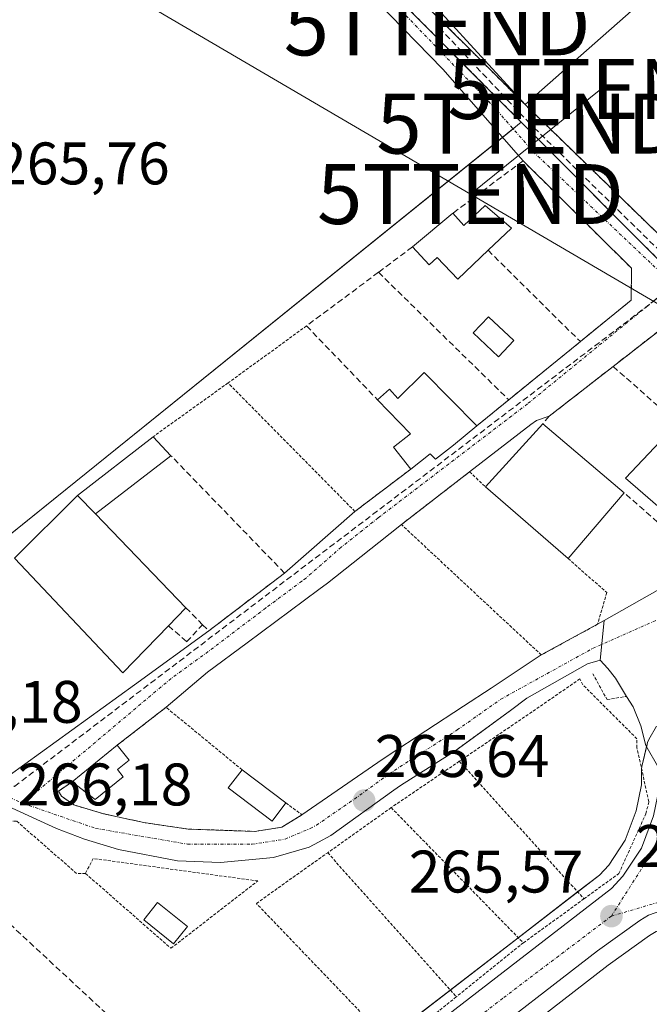
# Model space of a CAD drawing. Units: metres. Extents: x 622501 to 625993, y 4648531 to 4650904.
# Drawn here: x 622792 to 622897, y 4650201 to 4650365 of the extents above; entities that cross this region are included whole.
import ezdxf
from ezdxf.enums import TextEntityAlignment as Align

# ---------------------------------------------------------------- set-up
doc = ezdxf.new("R2010")
doc.units = ezdxf.units.M
doc.header["$MEASUREMENT"] = 0
for name, pattern in [('TRAZO_Y_PUNTO', [1, 0.5, -0.25, 0, -0.25]), ('TRAZOS', [0.75, 0.5, -0.25]), ('TRAZOSX2', [1.5, 1, -0.5])]:
    doc.linetypes.add(name, pattern=pattern)
doc.layers.get('0').update_dxf_attribs({"lineweight": 5})
for name, color, linetype, lineweight in [('Alambrada', 19, 'TRAZOS', 0), ('Camino eje', 39, 'TRAZO_Y_PUNTO', 13), ('Carretera de calzada única', 19, 'Continuous', 13), ('Carretera de calzada única Cxs', 19, 'Continuous', 13), ('Carretera de calzada única eje', 19, 'TRAZO_Y_PUNTO', 0), ('Carátula', 7, 'Continuous', 5), ('Conducción de hidrocarburos lineal', 6, 'TRAZOSX2', 0), ('Cultivos herbáceos CxS', 92, 'Continuous', 0), ('Edificación', 1, 'Continuous', 13), ('Edificación Cxs', 1, 'Continuous', 13), ('Edificación industrial', 135, 'Continuous', 13), ('Edificación industrial Cxs', 135, 'Continuous', 13), ('Edificación ligera', 1, 'Continuous', 0), ('Edificación ligera Cxs', 1, 'Continuous', 0), ('Huerta', 92, 'Continuous', 0), ('Huerta CxS', 92, 'Continuous', 0), ('Muro lineal', 1, 'TRAZOSX2', 13), ('Núcleo urbano', 19, 'Continuous', 0), ('Núcleo urbano CxS', 19, 'Continuous', 0), ('Piscina', 142, 'Continuous', 0), ('Piscina CxS', 142, 'Continuous', 0), ('Punto de cota en terreno', 7, 'Continuous', 0), ('Recinto industrial', 135, 'TRAZOSX2', 0), ('Recinto industrial CxS', 135, 'Continuous', 0), ('Rótulo de punto de cota en terreno', 19, 'Continuous', 0), ('Tendido', 6, 'Continuous', 0), ('Torre de tendido puntual', 7, 'Continuous', 0), ('Valla', 19, 'TRAZOS', 0), ('Vía urbana Cxs', 5, 'Continuous', 0), ('Vía urbana eje', 5, 'TRAZO_Y_PUNTO', 0)]:
    doc.layers.add(name, color=color, linetype=linetype, lineweight=lineweight)
doc.styles.add('Arial', font='txt', dxfattribs={"height": 0.2})

# ---------------------------------------------------------------- blocks, each defined once
blk = doc.blocks.new('*U152')
at = {"layer": 'Huerta CxS', "color": 92, "linetype": 'Continuous', "lineweight": 0}
for points in [[(622897.76, 4650247.02, 265.11), (622896.48, 4650244.8, 265), (622896.26, 4650244.33, 264.98), (622896.16, 4650243.99, 264.96), (622895.33, 4650240.5, 264.94), (622895.3, 4650240.33, 264.94), (622895.25, 4650239.81, 264.94), (622895.26, 4650237.23, 264.96), (622894.35, 4650232.88, 264.99), (622892.53, 4650228.01, 264.96), (622889.78, 4650223.85, 265.01), (622888.22, 4650222.17, 265.05), (622789.05, 4650145.56, 266.47)], [(622756.79, 4650252.31, 266.23), (622874.54, 4650347.34, 265.66), (622875.19, 4650347.86, 265.63), (622877.74, 4650345.31, 265.62), (622915.81, 4650307.09, 265.22)], [(622846.03, 4650173.3, 265.95), (622889.67, 4650207.14, 265.57), (622896.59, 4650212.08, 265.56), (622897.7, 4650212.74, 265.5), (622899.32, 4650213.31, 265.47), (622901.25, 4650213.53, 265.46), (622910.86, 4650212.77, 265.45), (622918.5, 4650210.85, 265.48), (622918.71, 4650210.81, 265.48), (622919.26, 4650210.76, 265.49), (622920.96, 4650210.79, 265.48), (622921.43, 4650210.84, 265.48), (622921.96, 4650210.98, 265.46), (622925.42, 4650212.3, 265.38), (622925.85, 4650212.5, 265.37), (622925.97, 4650212.57, 265.37), (622928.05, 4650213.9, 265.36), (622928.36, 4650214.13, 265.36), (622928.52, 4650214.28, 265.35), (622928.77, 4650214.52, 265.35), (622937.28, 4650220.92, 265.57), (622938.86, 4650215.61, 265.62), (622938.86, 4650215.61, 265.62), (622955.2, 4650194.42, 265.71)]]:
    blk.add_polyline3d(points, dxfattribs=at)
blk = doc.blocks.new('*U158')
at = {"layer": 'Cultivos herbáceos CxS', "color": 92, "linetype": 'Continuous', "lineweight": 0}
blk.add_polyline3d([(622825.59, 4650397.75, 265.59), (622875.19, 4650347.86, 265.63), (622874.54, 4650347.34, 265.66), (622756.79, 4650252.31, 266.23)], dxfattribs=at)
blk = doc.blocks.new('*U159')
at = {"layer": 'Núcleo urbano CxS', "color": 19, "linetype": 'Continuous', "lineweight": 0}
for points in [[(622896.59, 4650212.08, 265.56), (622889.67, 4650207.14, 265.57), (622846.03, 4650173.3, 265.95)], [(622789.05, 4650145.56, 266.47), (622888.22, 4650222.17, 265.05), (622889.78, 4650223.85, 265.01), (622892.53, 4650228.01, 264.96), (622894.35, 4650232.88, 264.99), (622895.26, 4650237.23, 264.96), (622895.25, 4650239.81, 264.94), (622895.3, 4650240.33, 264.94), (622895.33, 4650240.5, 264.94), (622896.16, 4650243.99, 264.96), (622896.26, 4650244.33, 264.98), (622896.48, 4650244.8, 265), (622897.76, 4650247.02, 265.11)]]:
    blk.add_polyline3d(points, dxfattribs=at)
blk = doc.blocks.new('5PATER')
at = {"layer": 'Carátula', "linetype": 'Continuous', "lineweight": 5}
h = blk.add_hatch(color=250, dxfattribs=at)
edge = h.paths.add_edge_path()
edge.add_ellipse((0, 0.01), major_axis=(-1.33, -1.34), ratio=0.999422, start_angle=0, end_angle=360)
blk = doc.blocks.new('*U175')
at = {"layer": 'Carretera de calzada única Cxs', "color": 19, "linetype": 'Continuous', "lineweight": 13}
for points in [[(622898.64, 4650216.25, 265.47), (622896.43, 4650215.47, 265.47), (622894.95, 4650214.6, 265.48), (622887.88, 4650209.55, 265.55), (622844.19, 4650175.67, 266.01)], [(622787.4, 4650140.49, 266.64), (622890.25, 4650219.95, 265.32), (622892.15, 4650221.99, 265.24), (622895.22, 4650226.64, 265.19), (622897.24, 4650232.04, 265.14)]]:
    blk.add_polyline3d(points, dxfattribs=at)
blk = doc.blocks.new('*U179')
at = {"layer": 'Vía urbana Cxs', "color": 5, "linetype": 'Continuous', "lineweight": 0}
for points in [[(622854.28, 4650372.39, 265.47), (622875.82, 4650350.8, 265.58), (622923.91, 4650304.03, 265.11)], [(622901.73, 4650315.83, 265.5), (622890.51, 4650307.09, 265.37), (622879.84, 4650298.77, 265.34), (622877.74, 4650298.05, 265.41), (622876.77, 4650297.41, 265.45), (622866.57, 4650289.5, 265.45), (622855.19, 4650280.7, 265.49), (622851.41, 4650277.7, 265.54), (622842.87, 4650270.92, 265.57), (622841.44, 4650269.86, 265.59), (622829.48, 4650260.95, 265.71), (622822.87, 4650256.02, 265.8), (622815.94, 4650250.18, 265.88), (622807.79, 4650243.85, 265.92), (622800.26, 4650237.73, 266.01), (622798.01, 4650236.17, 266.04), (622798.48, 4650235.37, 266.03), (622800.57, 4650233.87, 265.96), (622805.51, 4650232.41, 265.9), (622812.25, 4650230.94, 265.93), (622819.62, 4650229.85, 265.93), (622830.73, 4650229.46, 265.79), (622835.26, 4650230.15, 265.77), (622838.6, 4650232.25, 265.72), (622851.26, 4650240.96, 265.54), (622853.01, 4650242.12, 265.48), (622865.55, 4650250.38, 265.48), (622870.15, 4650253.4, 265.44), (622878.53, 4650258.93, 265.45), (622887.91, 4650264.05, 265.38), (622889, 4650264.66, 265.33), (622888.36, 4650258.06, 265.21), (622886.24, 4650257.43, 265.19), (622876.14, 4650251.68, 265.33), (622873.39, 4650249.66, 265.3), (622864.08, 4650242.84, 265.36), (622855.05, 4650237.15, 265.43), (622853.96, 4650236.36, 265.43), (622843.45, 4650228.77, 265.54), (622841.37, 4650227.67, 265.67), (622839.79, 4650226.84, 265.67), (622833.88, 4650225.13, 265.79), (622825.03, 4650224.25, 265.93), (622817.84, 4650224.54, 265.96), (622808.02, 4650226.43, 265.93), (622802.34, 4650228.14, 265.97), (622797.68, 4650229.93, 266.02), (622790.25, 4650233.36, 266.16)], [(622789.78, 4650238.79, 266.09), (622810.69, 4650253.95, 265.99), (622823.07, 4650262.94, 265.91), (622835.71, 4650272.59, 265.62), (622847.45, 4650282.89, 265.47), (622856.78, 4650289.96, 265.51), (622860, 4650292.51, 265.52), (622860.9, 4650291.6, 265.53), (622863.87, 4650293.96, 265.53), (622867.78, 4650297.15, 265.53), (622873.1, 4650301.51, 265.41), (622885.04, 4650311.23, 265.41), (622893.53, 4650318.15, 265.39), (622893.57, 4650323.48, 265.47), (622875.49, 4650341.42, 265.6), (622862.1, 4650356.71, 265.73), (622837.95, 4650381.53, 265.76)]]:
    blk.add_polyline3d(points, dxfattribs=at)
blk = doc.blocks.new('*U181')
at = {"layer": 'Vía urbana Cxs', "color": 5, "linetype": 'Continuous', "lineweight": 0}
for points in [[(623062.97, 4650350.03, 259.37), (623051.97, 4650341.53, 260.65), (623049.56, 4650343.96, 263.32), (623046.31, 4650344.96, 264.37), (623042.31, 4650345.21, 264.43), (623039.06, 4650344.71, 264.45), (623034.82, 4650342.71, 264.4), (623033.17, 4650341.71, 264.35), (623024.07, 4650336.22, 264.3), (622999.83, 4650322.48, 264.47), (622976.59, 4650308.24, 264.68), (622949.6, 4650292, 264.75), (622924.85, 4650275.76, 264.81), (622912.36, 4650267.76, 265.08), (622907.11, 4650263.26, 265.11), (622906.11, 4650261.26, 265.08), (622906.11, 4650259.52, 265.05), (622906.36, 4650257.27, 265.05), (622908.61, 4650254.27, 265.05), (622912.11, 4650251.02, 265.05), (622910.17, 4650251.13, 265.08), (622908.6, 4650250.89, 265.13), (622906.65, 4650250.49, 265.18), (622903.46, 4650248.86, 265.22), (622902.07, 4650247.73, 265.22), (622900.86, 4650246.4, 265.2), (622900.25, 4650245.31, 265.16), (622899.08, 4650243.3, 265.09), (622898.12, 4650240.04, 265.05), (622895.97, 4650243.81, 264.95), (622895.11, 4650247.1, 265.03), (622893.85, 4650250.23, 265.04), (622892.76, 4650252.01, 265.02), (622890.9, 4650255.06, 265.06), (622889.63, 4650256.68, 265.14), (622888.36, 4650258.06, 265.21), (622889, 4650264.66, 265.33), (622905.83, 4650274.19, 265.19), (622918.57, 4650282.51, 265.2), (622925.39, 4650287.38, 265.22), (622949.21, 4650301.85, 264.85), (622949.22, 4650301.86, 264.85), (622972.89, 4650315.94, 264.75), (623018.91, 4650343.34, 264.5), (623020.07, 4650344.16, 264.51), (623021.97, 4650346.26, 264.54), (623023.19, 4650348.82, 264.56), (623023.63, 4650351.62, 264.58), (623023.54, 4650353.04, 264.59), (623022.76, 4650355.76, 264.62), (623026.09, 4650358.26, 264.62), (623029.73, 4650360.26, 264.56), (623033.61, 4650361.75, 264.49), (623037.66, 4650362.68, 264.44), (623041.8, 4650363.04, 264.41), (623044.99, 4650361.64, 264.33), (623049.42, 4650359.25, 264.34), (623062.97, 4650350.03, 259.37)], [(623034.66, 4650347.57, 264.45), (623035.57, 4650347.42, 264.45), (623036.49, 4650347.46, 264.44), (623037.38, 4650347.67, 264.42), (623038.21, 4650348.07, 264.4), (623038.95, 4650348.62, 264.38), (623039.56, 4650349.3, 264.37), (623040.03, 4650350.09, 264.37), (623040.33, 4650350.96, 264.37), (623040.45, 4650351.87, 264.38), (623040.38, 4650352.79, 264.4), (623040.14, 4650353.68, 264.41), (623039.72, 4650354.5, 264.42), (623039.15, 4650355.22, 264.43), (623038.45, 4650355.81, 264.45), (623037.64, 4650356.25, 264.46), (623036.76, 4650356.52, 264.47), (623035.85, 4650356.61, 264.49), (623035.48, 4650356.6, 264.49), (623034.57, 4650356.43, 264.5), (623033.72, 4650356.09, 264.52), (623032.95, 4650355.59, 264.53), (623032.3, 4650354.94, 264.54), (623031.79, 4650354.18, 264.55), (623031.44, 4650353.33, 264.55), (623031.26, 4650352.42, 264.54), (623031.27, 4650351.51, 264.53), (623031.46, 4650350.61, 264.52), (623031.83, 4650349.76, 264.51), (623032.36, 4650349.01, 264.49), (623033.02, 4650348.38, 264.48), (623033.8, 4650347.89, 264.46), (623034.4, 4650347.67, 264.46), (623034.66, 4650347.57, 264.45)]]:
    blk.add_polyline3d(points, close=True, dxfattribs=at)
blk = doc.blocks.new('5TTEND')
blk.add_text('5TTEND', height=10).set_placement((0, 0), align=Align.MIDDLE_CENTER)

msp = doc.modelspace()

# ---------------------------------------------------------------- linework, layer by layer
at = {"layer": 'Alambrada', "color": 19, "linetype": 'TRAZOS', "lineweight": 0}
for points in [[(622963.94, 4650425.63, 272.14), (622974.1, 4650413.73, 265.2), (622991.46, 4650393.41, 265), (623020.32, 4650357.65, 264.73), (623020.87, 4650356.98, 264.71), (623019.86, 4650349.92, 267.06), (623018.91, 4650343.34, 265.59), (622972.89, 4650315.94, 266.37), (622949.21, 4650301.85, 264.89), (622923.91, 4650304.03, 265.15), (622875.82, 4650350.8, 272.62), (622809.69, 4650417.1, 265.43), (622709.28, 4650518.01, 266.48), (622712.35, 4650520.87, 269.53)], [(622839.37, 4650313.85, 265.74), (622826.28, 4650304.33, 267.02)], [(622826.28, 4650304.33, 267.02), (622813.78, 4650295.35, 267.13)], [(622856.78, 4650289.96, 268.12), (622847.44, 4650282.88, 266.04), (622826.28, 4650304.33, 267.02)], [(622883, 4650275.01, 268.68), (622889.45, 4650269.33, 265.44), (622887.91, 4650264.04, 267.1), (622878.53, 4650258.92, 266.15), (622855.19, 4650280.69, 266.01), (622866.56, 4650289.49, 265.8), (622869.24, 4650286.96, 267.43)], [(622885.65, 4650218.2, 266.18), (622891.47, 4650222.43, 265.91), (622895.97, 4650232.42, 266.4), (622896.47, 4650234.42, 266.28), (622894.47, 4650243.42, 265.04), (622894.47, 4650244.92, 265.55), (622885.48, 4650253.92, 266.92), (622884.98, 4650254.92, 267.01), (622876.98, 4650249.42, 267.04), (622864.85, 4650241.16, 267.77)], [(622887.12, 4650255.79, 265.89), (622889.5, 4650251.46, 266.16), (622892.76, 4650252.01, 265.2)], [(622873.39, 4650249.65, 265.39), (622864.07, 4650242.84, 267.3)], [(622864.85, 4650241.16, 267.77), (622853.49, 4650233.43, 267.22)], [(622864.85, 4650241.16, 267.77), (622885.65, 4650218.2, 266.18)], [(622853.49, 4650233.43, 267.22), (622842.9, 4650225.9, 267.59)], [(622853.49, 4650233.43, 267.22), (622875.54, 4650210.85, 266.29)], [(622802.51, 4650222.44, 266.2), (622801.01, 4650222.44, 266.03), (622791.01, 4650231.19, 267.05), (622789.77, 4650231.19, 267.31), (622782.52, 4650223.44, 266.32)], [(622864.35, 4650201.84, 266.93), (622853.98, 4650193.45, 266.66), (622831, 4650217.44, 265.81), (622842.9, 4650225.9, 267.59)], [(622842.9, 4650225.9, 267.59), (622864.35, 4650201.84, 266.93)], [(622802.51, 4650222.44, 266.2), (622816.75, 4650209.95, 266.17), (622831.25, 4650221.19, 266.38), (622803.76, 4650224.94, 266.48), (622802.51, 4650222.44, 266.2)], [(622885.65, 4650218.2, 266.18), (622875.54, 4650210.85, 266.29)], [(622875.54, 4650210.85, 266.29), (622874.98, 4650210.44, 266.57), (622864.35, 4650201.84, 266.93)]]:
    msp.add_polyline3d(points, dxfattribs=at)
at = {"layer": 'Camino eje', "color": 39, "linetype": 'TRAZO_Y_PUNTO', "lineweight": 13}
msp.add_polyline3d([(622769.91, 4650244.4, 266.13), (622775.47, 4650241.68, 266.08), (622781.89, 4650238.71, 266.11), (622792.04, 4650234.14, 266.18)], dxfattribs=at)
at = {"layer": 'Carretera de calzada única', "color": 19, "linetype": 'Continuous', "lineweight": 13}
for points in [[(622628.23, 4650018.88, 268.06), (622647.24, 4650033.5, 267.87), (622706.56, 4650078.41, 267.34), (622738.15, 4650102.95, 267.1), (622787.4, 4650140.49, 266.64), (622890.25, 4650219.95, 265.32), (622892.15, 4650221.99, 265.24), (622895.22, 4650226.64, 265.19), (622897.24, 4650232.04, 265.14), (622898.26, 4650236.92, 265.08), (622898.25, 4650239.49, 265.06), (622898.12, 4650240.04, 265.05)], [(622919.24, 4650213.64, 265.36), (622918.73, 4650213.89, 265.35), (622911.35, 4650215.74, 265.39), (622901.2, 4650216.54, 265.46), (622898.64, 4650216.25, 265.47), (622896.43, 4650215.47, 265.47), (622894.95, 4650214.6, 265.48), (622887.88, 4650209.55, 265.55), (622844.19, 4650175.67, 266.01)]]:
    msp.add_polyline3d(points, dxfattribs=at)
at = {"layer": 'Carretera de calzada única eje', "color": 19, "linetype": 'TRAZO_Y_PUNTO', "lineweight": 0}
for points in [[(622890.21, 4650215.31, 265.52), (622901.39, 4650232.86, 265.26)], [(622910.44, 4650219.58, 265.36), (622899.14, 4650217.95, 265.47), (622890.21, 4650215.31, 265.52)], [(622890.21, 4650215.31, 265.52), (622872.1, 4650201.6, 265.73), (622846.39, 4650181.73, 266), (622839.17, 4650176.13, 266.05)]]:
    msp.add_polyline3d(points, dxfattribs=at)
at = {"layer": 'Conducción de hidrocarburos lineal', "color": 6, "linetype": 'TRAZOSX2', "lineweight": 0}
for points in [[(622758.94, 4650242.74, 266.42), (622764.74, 4650249.17, 266.14), (622790.67, 4650236.98, 266.12), (622902.67, 4650322.07, 265.46), (622876.63, 4650347.62, 265.58), (622861.16, 4650364.01, 265.66)], [(622880.54, 4650130.31, 266.39), (622838.96, 4650168.42, 266.07), (622758.94, 4650242.74, 266.42)]]:
    msp.add_polyline3d(points, dxfattribs=at)
at = {"layer": 'Cultivos herbáceos CxS', "color": 92, "linetype": 'Continuous', "lineweight": 0}
for points in [[(622875.19, 4650347.86, 265.63), (622825.59, 4650397.75, 265.59)], [(622754.5, 4650250.47, 266.33), (622755.57, 4650251.33, 266.3), (622756.78, 4650252.31, 266.23), (622756.81, 4650252.33, 266.23), (622758.1, 4650253.37, 266.17), (622872.06, 4650345.33, 265.71), (622873.82, 4650346.75, 265.69), (622874.54, 4650347.34, 265.66), (622875.19, 4650347.86, 265.63)]]:
    msp.add_polyline3d(points, dxfattribs=at)
at = {"layer": 'Edificación', "color": 1, "linetype": 'Continuous', "lineweight": 13}
for points in [[(622863.78, 4650332.67, 267.23), (622865.61, 4650330.6, 268.59), (622869.19, 4650333.97, 268.49)], [(622869.19, 4650333.97, 268.49), (622873.55, 4650330.19, 268.3), (622869.64, 4650326.48, 268.69)], [(622857.03, 4650327.03, 267.23), (622863.78, 4650332.67, 267.23)], [(622869.64, 4650326.48, 268.69), (622864.6, 4650321.67, 268.42), (622861.16, 4650325.28, 269.35), (622859.85, 4650324.05, 268.08), (622857.03, 4650327.03, 267.23)], [(622869.24, 4650286.96, 267.43), (622878.76, 4650297.53, 267.37)], [(622878.76, 4650297.53, 267.37), (622892.33, 4650286.01, 270.63)], [(622909.84, 4650285.6, 265.56), (622906.73, 4650282.03, 269.52), (622905.83, 4650282.8, 269.08), (622902.94, 4650279.46, 267.73), (622892.55, 4650288.44, 266.55), (622901.23, 4650297.6, 265.59)], [(622883, 4650275.01, 268.68), (622869.24, 4650286.96, 267.43)], [(622892.33, 4650286.01, 270.63), (622883, 4650275.01, 268.68)], [(622800.26, 4650237.73, 268.45), (622807.79, 4650243.85, 268.14)], [(622807.79, 4650243.85, 268.14), (622809.8, 4650241.38, 267.31), (622807.82, 4650239.77, 268.84), (622808.8, 4650238.58, 267.66)], [(622808.8, 4650238.58, 267.66), (622804.12, 4650234.78, 268.7), (622800.26, 4650237.73, 268.45)], [(622835.94, 4650234.21, 267.93), (622833.64, 4650231.17, 268.19), (622826.32, 4650236.71, 266.19), (622828.62, 4650239.74, 266.99)], [(622828.62, 4650239.74, 266.99), (622835.94, 4650234.21, 267.93)]]:
    msp.add_polyline3d(points, dxfattribs=at)
at = {"layer": 'Edificación Cxs', "color": 1, "linetype": 'Continuous', "lineweight": 13}
for points in [[(622869.19, 4650333.97, 268.49), (622873.55, 4650330.19, 268.3), (622869.64, 4650326.48, 268.69), (622864.6, 4650321.67, 268.42), (622861.16, 4650325.28, 269.35), (622859.85, 4650324.05, 268.08), (622857.03, 4650327.03, 267.23), (622863.78, 4650332.67, 267.23), (622865.61, 4650330.6, 268.59), (622869.19, 4650333.97, 268.49)], [(622892.33, 4650286.01, 270.63), (622883, 4650275.01, 268.68), (622869.24, 4650286.96, 267.43), (622878.76, 4650297.53, 267.37), (622892.33, 4650286.01, 270.63)], [(622909.84, 4650285.6, 265.56), (622906.73, 4650282.03, 269.52), (622905.83, 4650282.8, 269.08), (622902.94, 4650279.46, 267.73), (622892.55, 4650288.44, 266.55), (622901.23, 4650297.6, 265.59), (622911.07, 4650289.08, 266.55), (622908.82, 4650286.48, 267.38), (622909.84, 4650285.6, 265.56)], [(622808.8, 4650238.58, 267.66), (622804.12, 4650234.78, 268.7), (622800.26, 4650237.73, 268.45), (622807.79, 4650243.85, 268.14), (622809.8, 4650241.38, 267.31), (622807.82, 4650239.77, 268.84), (622808.8, 4650238.58, 267.66)], [(622835.94, 4650234.21, 267.93), (622833.64, 4650231.17, 268.19), (622826.32, 4650236.71, 266.19), (622828.62, 4650239.74, 266.99), (622835.94, 4650234.21, 267.93)]]:
    msp.add_polyline3d(points, close=True, dxfattribs=at)
at = {"layer": 'Edificación industrial', "color": 135, "linetype": 'Continuous', "lineweight": 13}
for points in [[(622875.82, 4650350.8, 272.62), (622833.23, 4650397.42, 270.86)], [(622903.62, 4650376.46, 271.3), (622904.19, 4650375.87, 271.79), (622875.82, 4650350.8, 272.62)], [(622816.34, 4650263.8, 272.58), (622808.71, 4650255.94, 271.92), (622790.64, 4650275.06, 269.99), (622801.17, 4650285.55, 269.33)], [(622804.17, 4650282.46, 271.32), (622801.17, 4650285.55, 269.33)], [(622804.17, 4650282.46, 271.32), (622819.26, 4650266.81, 269.14)], [(622819.26, 4650266.81, 269.14), (622816.34, 4650263.8, 272.58)]]:
    msp.add_polyline3d(points, dxfattribs=at)
at = {"layer": 'Edificación industrial Cxs', "color": 135, "linetype": 'Continuous', "lineweight": 13}
for points in [[(622848.96, 4650411.72, 266.07), (622882.39, 4650374.8, 273.84), (622895.01, 4650385.5, 272.75), (622903.62, 4650376.46, 271.3), (622904.19, 4650375.87, 271.79), (622875.82, 4650350.8, 272.62), (622833.23, 4650397.42, 270.86), (622848.96, 4650411.72, 266.07)], [(622804.17, 4650282.46, 271.32), (622819.26, 4650266.81, 269.14), (622816.34, 4650263.8, 272.58), (622808.71, 4650255.94, 271.92), (622790.64, 4650275.06, 269.99), (622801.17, 4650285.55, 269.33), (622804.17, 4650282.46, 271.32)]]:
    msp.add_polyline3d(points, close=True, dxfattribs=at)
at = {"layer": 'Edificación ligera', "color": 1, "linetype": 'Continuous', "lineweight": 0}
for points in [[(622851.21, 4650301.53, 268.01), (622853.21, 4650303.3, 266.96), (622854.6, 4650301.75, 269.45), (622859, 4650306.08, 267.82)], [(622859, 4650306.08, 267.82), (622867.78, 4650297.15, 265.9)], [(622856.78, 4650289.96, 268.12), (622853.87, 4650293.62, 267.8), (622856.69, 4650295.84, 269.14), (622851.21, 4650301.53, 268.01)], [(622867.78, 4650297.15, 265.9), (622863.87, 4650293.96, 268.75), (622860.9, 4650291.6, 267.17), (622860, 4650292.51, 269.19), (622856.78, 4650289.96, 268.12)], [(622801.17, 4650285.55, 269.33), (622813.78, 4650295.35, 267.13)], [(622813.78, 4650295.35, 267.13), (622816.76, 4650292.17, 268.37)], [(622816.76, 4650292.17, 268.37), (622804.17, 4650282.46, 271.32)], [(622804.17, 4650282.46, 271.32), (622801.17, 4650285.55, 269.33)], [(622819.51, 4650213.58, 268.92), (622817.21, 4650210.71, 267.21), (622812.22, 4650214.71, 267.37), (622814.51, 4650217.58, 268.96), (622819.51, 4650213.58, 268.92)]]:
    msp.add_polyline3d(points, dxfattribs=at)
at = {"layer": 'Edificación ligera Cxs', "color": 1, "linetype": 'Continuous', "lineweight": 0}
for points in [[(622859, 4650306.08, 267.82), (622867.78, 4650297.15, 265.9), (622863.87, 4650293.96, 268.75), (622860.9, 4650291.6, 267.17), (622860, 4650292.51, 269.19), (622856.78, 4650289.96, 268.12), (622853.87, 4650293.62, 267.8), (622856.69, 4650295.84, 269.14), (622851.21, 4650301.53, 268.01), (622853.21, 4650303.3, 266.96), (622854.6, 4650301.75, 269.45), (622859, 4650306.08, 267.82)], [(622804.17, 4650282.46, 271.32), (622801.17, 4650285.55, 269.33), (622813.78, 4650295.35, 267.13), (622816.76, 4650292.17, 268.37), (622804.17, 4650282.46, 271.32)], [(622819.51, 4650213.58, 268.92), (622817.21, 4650210.71, 267.21), (622812.22, 4650214.71, 267.37), (622814.51, 4650217.58, 268.96), (622819.51, 4650213.58, 268.92)]]:
    msp.add_polyline3d(points, close=True, dxfattribs=at)
at = {"layer": 'Huerta', "color": 92, "linetype": 'Continuous', "lineweight": 0}
for points in [[(622754.5, 4650250.47, 266.33), (622755.57, 4650251.33, 266.3), (622756.78, 4650252.31, 266.23), (622756.81, 4650252.33, 266.23), (622758.1, 4650253.37, 266.17), (622872.06, 4650345.33, 265.71), (622873.82, 4650346.75, 265.69), (622874.54, 4650347.34, 265.66), (622875.19, 4650347.86, 265.63)], [(622875.19, 4650347.86, 265.63), (622877.74, 4650345.31, 265.62), (622915.8, 4650307.09, 265.22), (622928.55, 4650294.96, 265.1), (622932.18, 4650291.5, 265), (622934.99, 4650288.82, 264.95), (622936.56, 4650289.71, 264.94), (622936.85, 4650289.88, 264.94), (622954.59, 4650299.88, 264.83), (622989.97, 4650319.82, 264.63), (623028.12, 4650341.32, 264.39)], [(622897.76, 4650247.02, 265.11), (622896.48, 4650244.8, 265), (622896.26, 4650244.33, 264.98), (622896.16, 4650244, 264.96), (622896.07, 4650243.63, 264.95), (622895.33, 4650240.5, 264.94), (622895.3, 4650240.33, 264.94), (622895.26, 4650239.88, 264.94), (622895.25, 4650239.81, 264.94), (622895.26, 4650237.23, 264.96), (622894.35, 4650232.88, 264.99), (622892.53, 4650228.01, 264.96), (622889.78, 4650223.85, 265.01), (622888.22, 4650222.17, 265.05), (622884.59, 4650219.37, 265.09), (622874.69, 4650211.72, 265.25), (622863.35, 4650202.96, 265.31), (622852.73, 4650194.76, 265.52)], [(622846.03, 4650173.3, 265.95), (622889.67, 4650207.14, 265.57), (622896.58, 4650212.08, 265.56), (622897.7, 4650212.74, 265.5), (622899.32, 4650213.31, 265.47), (622901.25, 4650213.53, 265.46), (622910.86, 4650212.77, 265.45), (622918.5, 4650210.85, 265.48), (622918.71, 4650210.81, 265.48), (622919.26, 4650210.76, 265.49), (622920.96, 4650210.79, 265.48), (622921.43, 4650210.84, 265.48), (622921.96, 4650210.98, 265.46), (622922.21, 4650211.08, 265.45), (622925.42, 4650212.3, 265.38), (622925.85, 4650212.5, 265.37), (622925.97, 4650212.57, 265.37), (622928.05, 4650213.9, 265.36), (622928.33, 4650214.11, 265.36), (622928.36, 4650214.13, 265.36), (622928.52, 4650214.28, 265.35), (622928.77, 4650214.52, 265.35), (622932.57, 4650217.38, 265.36), (622937.28, 4650220.92, 265.57)]]:
    msp.add_polyline3d(points, dxfattribs=at)
at = {"layer": 'Muro lineal', "color": 1, "linetype": 'TRAZOSX2', "lineweight": 13}
for points in [[(622885.04, 4650311.23, 266.63), (622893.53, 4650318.15, 267.12), (622893.57, 4650323.48, 265.73), (622875.48, 4650341.42, 266), (622863.78, 4650332.67, 267.23)], [(622857.03, 4650327.03, 267.23), (622851.37, 4650322.8, 267.49)], [(622869.64, 4650326.48, 268.69), (622885.04, 4650311.23, 266.63)], [(622851.37, 4650322.8, 267.49), (622839.37, 4650313.85, 265.74), (622851.21, 4650301.53, 268.01)], [(622851.37, 4650322.8, 267.49), (622873.1, 4650301.51, 265.67)], [(622918.57, 4650282.51, 265.73), (622925.39, 4650287.38, 265.48), (622926.62, 4650291.33, 265.27), (622901.73, 4650315.83, 265.68), (622890.51, 4650307.09, 266.74)], [(622885.04, 4650311.23, 266.63), (622873.1, 4650301.51, 265.67)], [(622890.51, 4650307.09, 266.74), (622879.83, 4650298.76, 266.64), (622878.76, 4650297.53, 267.37)], [(622890.51, 4650307.09, 266.74), (622901.23, 4650297.6, 265.59)], [(622873.1, 4650301.51, 265.67), (622867.78, 4650297.15, 265.9)], [(622822.04, 4650263.97, 268.46), (622823.07, 4650262.94, 267.15), (622835.71, 4650272.59, 267), (622816.76, 4650292.17, 268.37)], [(622918.57, 4650282.51, 265.73), (622905.82, 4650274.19, 265.55), (622892.33, 4650286.01, 270.63)], [(622819.26, 4650266.81, 269.14), (622822.04, 4650263.97, 268.46)], [(622816.34, 4650263.8, 272.58), (622819.37, 4650261.12, 267.54), (622822.04, 4650263.97, 268.46)]]:
    msp.add_polyline3d(points, dxfattribs=at)
at = {"layer": 'Núcleo urbano', "color": 19, "linetype": 'Continuous', "lineweight": 0}
for points in [[(622875.19, 4650347.86, 265.63), (622825.59, 4650397.75, 265.59)], [(622875.19, 4650347.86, 265.63), (622877.74, 4650345.31, 265.62), (622915.8, 4650307.09, 265.22), (622928.55, 4650294.96, 265.1), (622932.18, 4650291.5, 265), (622934.99, 4650288.82, 264.95), (622936.56, 4650289.71, 264.94), (622936.85, 4650289.88, 264.94), (622954.59, 4650299.88, 264.83), (622989.97, 4650319.82, 264.63), (623028.12, 4650341.32, 264.39)], [(622897.76, 4650247.02, 265.11), (622896.48, 4650244.8, 265), (622896.26, 4650244.33, 264.98), (622896.16, 4650244, 264.96), (622896.07, 4650243.63, 264.95), (622895.33, 4650240.5, 264.94), (622895.3, 4650240.33, 264.94), (622895.26, 4650239.88, 264.94), (622895.25, 4650239.81, 264.94), (622895.26, 4650237.23, 264.96), (622894.35, 4650232.88, 264.99), (622892.53, 4650228.01, 264.96), (622889.78, 4650223.85, 265.01), (622888.22, 4650222.17, 265.05), (622884.59, 4650219.37, 265.09), (622874.69, 4650211.72, 265.25), (622863.35, 4650202.96, 265.31), (622852.73, 4650194.76, 265.52)], [(622846.03, 4650173.3, 265.95), (622889.67, 4650207.14, 265.57), (622896.58, 4650212.08, 265.56), (622897.7, 4650212.74, 265.5), (622899.32, 4650213.31, 265.47), (622901.25, 4650213.53, 265.46), (622910.86, 4650212.77, 265.45), (622918.5, 4650210.85, 265.48), (622918.71, 4650210.81, 265.48), (622919.26, 4650210.76, 265.49), (622920.96, 4650210.79, 265.48), (622921.43, 4650210.84, 265.48), (622921.96, 4650210.98, 265.46), (622922.21, 4650211.08, 265.45), (622925.42, 4650212.3, 265.38), (622925.85, 4650212.5, 265.37), (622925.97, 4650212.57, 265.37), (622928.05, 4650213.9, 265.36), (622928.33, 4650214.11, 265.36), (622928.36, 4650214.13, 265.36), (622928.52, 4650214.28, 265.35), (622928.77, 4650214.52, 265.35), (622932.57, 4650217.38, 265.36), (622937.28, 4650220.92, 265.57)]]:
    msp.add_polyline3d(points, dxfattribs=at)
at = {"layer": 'Núcleo urbano CxS', "color": 19, "linetype": 'Continuous', "lineweight": 0}
msp.add_polyline3d([(623028.12, 4650341.32, 264.39), (622936.85, 4650289.88, 264.94), (622934.99, 4650288.82, 264.95), (622915.81, 4650307.09, 265.22), (622877.74, 4650345.31, 265.62), (622875.19, 4650347.86, 265.63), (622825.59, 4650397.75, 265.59), (622920.46, 4650488.79, 264.97), (622945.27, 4650457.55, 265.18), (623013.91, 4650377.91, 264.68), (623027.41, 4650357.66, 264.6), (623028.12, 4650341.32, 264.39)], close=True, dxfattribs=at)
at = {"layer": 'Piscina', "color": 142, "linetype": 'Continuous', "lineweight": 0}
msp.add_polyline3d([(622873.94, 4650311.39, 265.37), (622871.4, 4650308.7, 265.37), (622867.19, 4650312.67, 265.31), (622869.73, 4650315.36, 265.4), (622873.94, 4650311.39, 265.37)], dxfattribs=at)
at = {"layer": 'Piscina CxS', "color": 142, "linetype": 'Continuous', "lineweight": 0}
msp.add_polyline3d([(622873.94, 4650311.39, 265.37), (622871.4, 4650308.7, 265.37), (622867.19, 4650312.67, 265.31), (622869.73, 4650315.36, 265.4), (622873.94, 4650311.39, 265.37)], close=True, dxfattribs=at)
at = {"layer": 'Recinto industrial', "color": 135, "linetype": 'TRAZOSX2', "lineweight": 0}
msp.add_polyline3d([(622928.55, 4650294.96, 265.1), (622915.81, 4650307.09, 265.22), (622878.94, 4650344.1, 265.59), (622877.74, 4650345.31, 265.62), (622875.19, 4650347.86, 265.63), (622850.59, 4650372.6, 265.57), (622832.42, 4650390.88, 265.64), (622825.59, 4650397.75, 265.59), (622778.04, 4650444.3, 265.9), (622765.07, 4650457, 265.94), (622751.96, 4650469.83, 265.93)], dxfattribs=at)
at = {"layer": 'Recinto industrial CxS', "color": 135, "linetype": 'Continuous', "lineweight": 0}
msp.add_polyline3d([(623013.91, 4650377.91, 264.68), (623027.41, 4650357.66, 264.6), (623028, 4650344.1, 264.44), (623028.12, 4650341.32, 264.39), (622945.05, 4650294.49, 264.9), (622936.85, 4650289.88, 264.94), (622936.85, 4650289.88, 264.94), (622934.99, 4650288.82, 264.95), (622915.81, 4650307.09, 265.22), (622878.94, 4650344.1, 265.59), (622877.74, 4650345.31, 265.62), (622875.19, 4650347.86, 265.63), (622850.59, 4650372.6, 265.57)], dxfattribs=at)
at = {"layer": 'Tendido', "color": 6, "linetype": 'Continuous', "lineweight": 0}
for points in [[(622775.6, 4650389.25, 265.89), (622866.72, 4650335.86, 265.51)], [(622866.72, 4650335.86, 265.51), (622888.47, 4650353.4, 265.3)], [(622866.72, 4650335.86, 265.51), (622982.79, 4650267.82, 264.79), (623043.66, 4650232.18, 264.73), (623141.59, 4650174.12, 264.58), (623174.03, 4650154.55, 264)]]:
    msp.add_polyline3d(points, dxfattribs=at)
at = {"layer": 'Valla', "color": 19, "linetype": 'TRAZOS', "lineweight": 0}
for points in [[(622828.62, 4650239.74, 266.99), (622815.94, 4650250.18, 267.85), (622807.79, 4650243.85, 268.14)], [(622835.94, 4650234.21, 267.93), (622838.6, 4650232.24, 266.78), (622835.26, 4650230.15, 267.03), (622830.73, 4650229.46, 266.64), (622819.62, 4650229.85, 267.33), (622812.25, 4650230.94, 266.88), (622805.51, 4650232.41, 267.51), (622800.57, 4650233.87, 267.82), (622798.48, 4650235.37, 268.05), (622798.01, 4650236.17, 268.02), (622800.26, 4650237.73, 268.45)]]:
    msp.add_polyline3d(points, dxfattribs=at)
at = {"layer": 'Vía urbana Cxs', "color": 5, "linetype": 'Continuous', "lineweight": 0}
for points in [[(622893.57, 4650323.48, 265.47), (622875.49, 4650341.42, 265.6), (622862.1, 4650356.71, 265.73), (622837.95, 4650381.53, 265.76), (622829.83, 4650389.88, 265.76), (622809.77, 4650409.72, 265.85), (622771.65, 4650447.43, 266.01), (622758.83, 4650460.33, 266.02), (622743.59, 4650475.67, 265.93), (622734.84, 4650484.44, 266.16), (622718.65, 4650500.65, 266.21), (622685.9, 4650532.87, 266.6), (622669.15, 4650548.13, 266.84), (622662.3, 4650553.94, 266.94)], [(622712.35, 4650520.87, 265.58), (622709.28, 4650518.01, 265.87), (622809.69, 4650417.1, 265.41), (622854.28, 4650372.39, 265.47), (622875.82, 4650350.8, 265.58)], [(622875.82, 4650350.8, 265.58), (622923.91, 4650304.03, 265.11), (622949.21, 4650301.85, 264.85)], [(622885.04, 4650311.23, 265.41), (622893.53, 4650318.15, 265.39), (622893.57, 4650323.48, 265.47)], [(622925.39, 4650287.38, 265.22), (622926.62, 4650291.33, 265.18), (622901.73, 4650315.83, 265.5), (622890.51, 4650307.09, 265.37)], [(622873.1, 4650301.51, 265.41), (622885.04, 4650311.23, 265.41)], [(622890.51, 4650307.09, 265.37), (622879.84, 4650298.76, 265.34)], [(622867.78, 4650297.15, 265.53), (622873.1, 4650301.51, 265.41)], [(622879.84, 4650298.76, 265.34), (622877.74, 4650298.05, 265.41), (622876.77, 4650297.41, 265.45), (622866.57, 4650289.5, 265.45), (622866.56, 4650289.49, 265.45)], [(622856.78, 4650289.96, 265.51), (622860, 4650292.51, 265.52), (622860.9, 4650291.6, 265.53), (622863.87, 4650293.96, 265.53), (622867.78, 4650297.15, 265.53)], [(622866.56, 4650289.49, 265.45), (622855.19, 4650280.7, 265.49), (622851.41, 4650277.7, 265.54), (622842.87, 4650270.92, 265.57), (622841.44, 4650269.86, 265.59), (622829.48, 4650260.95, 265.71), (622822.87, 4650256.02, 265.8), (622815.94, 4650250.18, 265.88)], [(622847.44, 4650282.88, 265.47), (622847.45, 4650282.89, 265.47), (622856.78, 4650289.96, 265.51)], [(622835.71, 4650272.59, 265.62), (622847.44, 4650282.88, 265.47)], [(622889, 4650264.66, 265.33), (622905.83, 4650274.19, 265.19), (622918.57, 4650282.51, 265.2)], [(622823.07, 4650262.94, 265.91), (622835.71, 4650272.59, 265.62)], [(622887.91, 4650264.05, 265.38), (622889, 4650264.66, 265.33)], [(622889, 4650264.66, 265.33), (622888.36, 4650258.06, 265.21)], [(622889, 4650264.66, 265.33), (622888.36, 4650258.06, 265.21)], [(622878.53, 4650258.92, 265.45), (622878.53, 4650258.93, 265.45), (622887.91, 4650264.05, 265.38)], [(622789.78, 4650238.79, 266.09), (622810.69, 4650253.95, 265.99), (622823.07, 4650262.94, 265.91)], [(622838.6, 4650232.24, 265.72), (622838.6, 4650232.25, 265.72), (622851.26, 4650240.96, 265.54), (622853.01, 4650242.12, 265.48), (622865.55, 4650250.38, 265.48), (622870.15, 4650253.4, 265.44), (622878.53, 4650258.92, 265.45)], [(622888.36, 4650258.06, 265.21), (622886.24, 4650257.43, 265.19), (622876.14, 4650251.68, 265.33), (622873.39, 4650249.66, 265.3), (622867.39, 4650245.27, 265.32)], [(622892.76, 4650252.01, 265.02), (622890.9, 4650255.06, 265.06), (622889.63, 4650256.68, 265.14), (622888.36, 4650258.06, 265.21)], [(622898.12, 4650240.04, 265.05), (622895.97, 4650243.81, 264.95), (622895.11, 4650247.1, 265.03), (622893.85, 4650250.23, 265.04), (622892.76, 4650252.01, 265.02)], [(622815.94, 4650250.18, 265.88), (622807.79, 4650243.85, 265.92)], [(622867.39, 4650245.27, 265.32), (622864.08, 4650242.84, 265.36), (622855.05, 4650237.15, 265.43), (622853.96, 4650236.36, 265.43), (622843.45, 4650228.77, 265.54), (622841.37, 4650227.67, 265.67), (622839.79, 4650226.84, 265.67), (622833.88, 4650225.13, 265.79), (622825.03, 4650224.25, 265.93), (622817.84, 4650224.54, 265.96), (622808.02, 4650226.43, 265.93), (622802.34, 4650228.14, 265.97), (622797.68, 4650229.93, 266.02), (622790.25, 4650233.36, 266.16)], [(622807.79, 4650243.85, 265.92), (622800.26, 4650237.73, 266.01)], [(622800.26, 4650237.73, 266.01), (622798.01, 4650236.17, 266.04), (622798.48, 4650235.37, 266.03), (622800.57, 4650233.87, 265.96), (622805.51, 4650232.41, 265.9), (622812.25, 4650230.94, 265.93), (622819.62, 4650229.85, 265.93), (622830.73, 4650229.46, 265.79), (622835.26, 4650230.15, 265.77)], [(622835.26, 4650230.15, 265.77), (622838.6, 4650232.24, 265.72)]]:
    msp.add_polyline3d(points, dxfattribs=at)
at = {"layer": 'Vía urbana eje', "color": 5, "linetype": 'TRAZO_Y_PUNTO', "lineweight": 0}
for points in [[(622686.31, 4650535.15, 266.66), (622687.97, 4650533.54, 266.67), (622701.54, 4650520.19, 266.52), (622709.7, 4650512.04, 266.36), (622715.24, 4650506.59, 266.1), (622730.54, 4650491.33, 266.18), (622738.63, 4650483.23, 265.96), (622743.01, 4650478.84, 266.02), (622747.6, 4650474.22, 265.95), (622755.22, 4650466.55, 265.93), (622770.07, 4650451.64, 265.83), (622776.48, 4650445.19, 265.97), (622795.54, 4650426.33, 265.8), (622814, 4650407.91, 265.74), (622824.03, 4650397.99, 265.67), (622839.85, 4650382.21, 265.68), (622843.91, 4650378.04, 265.66), (622855.99, 4650365.63, 265.71), (622870.47, 4650350.57, 265.78), (622877.17, 4650342.93, 265.69), (622900.57, 4650320.74, 265.57)], [(622900.57, 4650320.74, 265.57), (622876.21, 4650300.82, 265.43), (622851.32, 4650281.8, 265.54), (622845.16, 4650276.91, 265.61), (622839.29, 4650271.76, 265.64), (622838.58, 4650271.23, 265.65), (622832.6, 4650266.77, 265.71), (622822.97, 4650259.48, 265.89), (622816.78, 4650254.99, 265.95), (622792.04, 4650234.14, 266.18)], [(622792.04, 4650234.14, 266.18), (622804.17, 4650229.97, 265.95), (622819.51, 4650227.33, 265.95), (622830.31, 4650227.33, 265.83), (622835.81, 4650228.18, 265.79), (622839.99, 4650229.96, 265.73), (622841.03, 4650230.51, 265.71), (622847.36, 4650234.87, 265.62), (622852.61, 4650238.66, 265.6), (622853.16, 4650239.06, 265.57), (622854.03, 4650239.64, 265.54), (622864.49, 4650246.39, 265.45), (622871.77, 4650251.53, 265.39), (622887.09, 4650260, 265.28), (622900.95, 4650266.14, 265.17)]]:
    msp.add_polyline3d(points, dxfattribs=at)

# ---------------------------------------------------------------- block references
at = {"layer": 'Carretera de calzada única Cxs', "color": 19, "linetype": 'Continuous', "lineweight": 13}
msp.add_blockref('*U175', (0, 0), dxfattribs=at)
at = {"layer": 'Cultivos herbáceos CxS', "color": 92, "linetype": 'Continuous', "lineweight": 0}
msp.add_blockref('*U158', (0, 0), dxfattribs=at)
at = {"layer": 'Huerta CxS', "color": 92, "linetype": 'Continuous', "lineweight": 0}
msp.add_blockref('*U152', (0, 0), dxfattribs=at)
at = {"layer": 'Núcleo urbano CxS', "color": 19, "linetype": 'Continuous', "lineweight": 0}
msp.add_blockref('*U159', (0, 0), dxfattribs=at)
at = {"layer": 'Punto de cota en terreno', "linetype": 'Continuous', "lineweight": 0}
for p in [(622848.98, 4650234.6, 265.64), (622890.22, 4650215.31, 265.57)]:
    msp.add_blockref('5PATER', p, dxfattribs=at)
at = {"layer": 'Torre de tendido puntual', "linetype": 'Continuous', "lineweight": 0}
for p in [(622861.16, 4650364.01, 265.67), (622888.47, 4650353.4, 265.3), (622876.63, 4650347.62, 265.66), (622866.72, 4650335.86, 265.44)]:
    msp.add_blockref('5TTEND', p, dxfattribs=at)
at = {"layer": 'Vía urbana Cxs', "color": 5, "linetype": 'Continuous', "lineweight": 0}
for name in ['*U179', '*U181']:
    msp.add_blockref(name, (0, 0), dxfattribs=at)

# ---------------------------------------------------------------- texts
at = {"layer": 'Rótulo de punto de cota en terreno', "color": 19, "linetype": 'Continuous', "lineweight": 0, "style": 'Arial'}
for s, p in [('265,76', (622787.4, 4650335.29)), ('266,18', (622772.87, 4650245.4)), ('265,64', (622850.74, 4650236.36)), ('266,18', (622791.18, 4650231.61)), ('265,36', (622894.18, 4650221.34)), ('265,57', (622856.41, 4650217.07))]:
    msp.add_text(s, height=7, dxfattribs=at).set_placement(p, align=Align.BOTTOM_LEFT)

doc.saveas('drawing.dxf')
